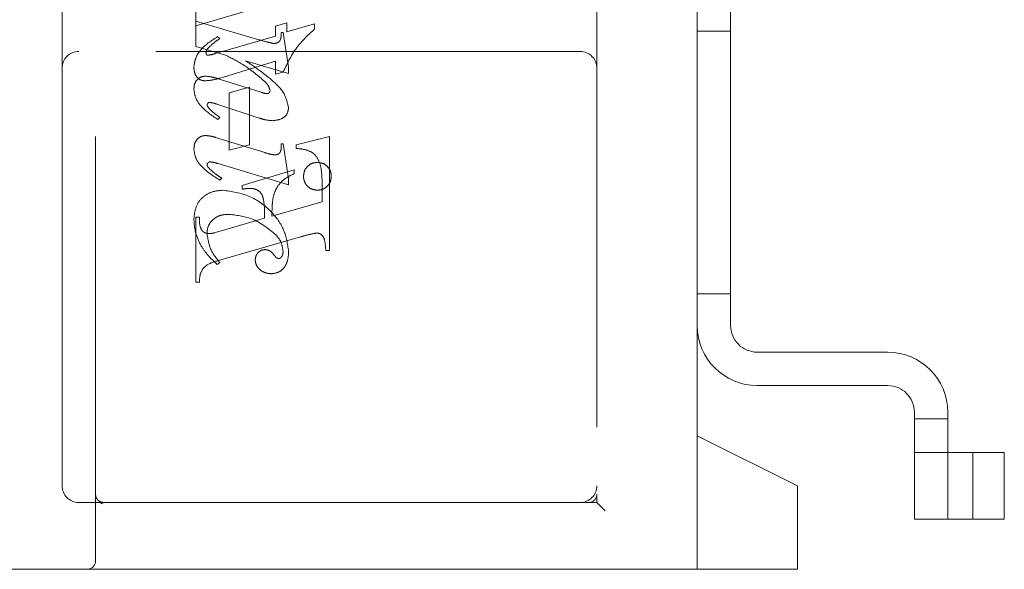
# Model space of a CAD drawing. Units: millimetres. Extents: x 11 to 205, y 5 to 292.
# Drawn here: x 142 to 145, y 132 to 133 of the extents above; entities that cross this region are included whole.
import ezdxf

# ---------------------------------------------------------------- set-up
doc = ezdxf.new("R2010")
doc.units = ezdxf.units.MM
doc.linetypes.add('HIDDEN', pattern=[1.905, 1.27, -0.635])

msp = doc.modelspace()

# ---------------------------------------------------------------- linework, layer by layer
at = {"color": 7, "linetype": 'HIDDEN', "lineweight": 18}
for p, q in [((141.9005, 131.5538), (141.9005, 135.3038)), ((143.4005, 135.1288), (143.4005, 131.7538)), ((143.7005, 131.9288), (143.7005, 134.9288)), ((143.8005, 132.2588), (143.8005, 134.5988)), ((141.8005, 133.8288), (141.8005, 133.0288)), ((142.2005, 133.2301), (142.2005, 133.1691)), ((142.2005, 133.1552), (142.3953, 133.2119)), ((142.2005, 133.094), (142.2005, 133.1691)), ((142.2005, 133.1691), (142.3891, 133.1141)), ((142.4727, 133.1644), (142.4394, 133.1541)), ((142.4394, 133.1541), (142.4394, 133.1248)), ((142.4727, 133.1373), (142.4727, 133.1644)), ((142.556, 133.1616), (142.4727, 133.1373)), ((142.556, 133.1454), (142.556, 133.1616)), ((142.4394, 133.1248), (142.2597, 133.0726)), ((142.2727, 133.1176), (142.2659, 133.1231)), ((142.456, 133.1357), (142.4616, 133.1357)), ((142.4616, 133.1357), (142.4783, 133.0319)), ((143.7005, 133.1393), (143.8005, 133.1393)), ((142.2892, 133.0681), (142.2005, 133.094)), ((143.3505, 133.0788), (141.8505, 133.0788)), ((142.2737, 132.9993), (142.4394, 133.05)), ((142.4783, 133.0131), (142.3497, 133.0507)), ((142.4394, 133.05), (142.4394, 133.0107)), ((141.8005, 133.0288), (141.8005, 131.7788)), ((142.4394, 133.0107), (142.4617, 133.0165)), ((142.4783, 133.0319), (142.4783, 133.0131)), ((142.2674, 132.9972), (142.3957, 132.9566)), ((142.3616, 132.9718), (142.3005, 132.9552)), ((142.3005, 132.9552), (142.3005, 132.7829)), ((142.3616, 132.7996), (142.3616, 132.9718)), ((142.3897, 132.8794), (142.2637, 132.9211)), ((142.2727, 132.881), (142.2661, 132.8755)), ((142.2592, 132.8216), (142.4069, 132.7759)), ((142.3005, 132.7829), (142.3616, 132.7996)), ((142.456, 132.8024), (142.4616, 132.8024)), ((142.4616, 132.8024), (142.4783, 132.6981)), ((142.6005, 132.8245), (142.5005, 132.7996)), ((142.5005, 132.7996), (142.5005, 132.7885)), ((142.6005, 132.4829), (142.6005, 132.8245)), ((142.4783, 132.6797), (142.267, 132.7431)), ((142.4949, 132.7245), (142.3394, 132.6774)), ((142.4949, 132.7134), (142.4949, 132.7245)), ((142.2783, 132.6995), (142.2724, 132.694)), ((142.4783, 132.6981), (142.4783, 132.6797)), ((142.5783, 132.6819), (142.5783, 132.6288)), ((142.3394, 132.6774), (142.3394, 132.6663)), ((142.5783, 132.6288), (142.4283, 132.5858)), ((142.2116, 132.5829), (142.2005, 132.5829)), ((142.2005, 132.5829), (142.2005, 132.3885)), ((142.406, 132.5794), (142.2807, 132.5425)), ((142.2807, 132.5425), (142.2554, 132.5355)), ((142.2687, 132.4528), (142.5138, 132.5237)), ((142.5894, 132.4829), (142.6005, 132.4829)), ((142.2727, 132.4468), (142.2649, 132.4413)), ((142.2005, 132.3885), (142.2116, 132.3885)), ((143.7005, 132.3538), (143.8005, 132.3538)), ((144.2705, 132.1788), (143.8805, 132.1788)), ((143.8805, 132.0788), (144.2705, 132.0788)), ((144.3505, 131.9988), (144.3505, 131.6788)), ((144.3505, 131.9788), (144.4505, 131.9788)), ((144.4505, 131.6788), (144.4505, 131.9988)), ((144.0005, 131.7788), (143.7005, 131.9288)), ((143.7005, 131.5288), (143.7005, 131.9288)), ((144.4505, 131.8788), (144.3505, 131.8788)), ((144.4656, 131.8788), (144.4505, 131.8788)), ((144.6195, 131.8788), (144.4656, 131.8788)), ((144.5255, 131.8788), (144.5255, 131.6788)), ((144.6195, 131.8788), (144.6195, 131.6788)), ((144.0005, 131.7788), (144.0005, 131.5538)), ((143.4005, 131.7288), (143.4005, 131.7538)), ((141.8505, 131.7288), (141.9255, 131.7288)), ((141.9189, 131.7262), (141.9091, 131.7349)), ((141.9255, 131.7288), (141.9183, 131.725)), ((141.9255, 131.7288), (142.0533, 131.7288)), ((142.0533, 131.7288), (143.3, 131.7288)), ((143.3755, 131.7288), (143.3, 131.7288)), ((143.3755, 131.7288), (143.4005, 131.7288)), ((143.4005, 131.7288), (143.4255, 131.7038)), ((144.3505, 131.6788), (144.4505, 131.6788)), ((144.4656, 131.6788), (144.4505, 131.6788)), ((144.6195, 131.6788), (144.4656, 131.6788)), ((144.0005, 131.5538), (144.0005, 131.5288)), ((141.8755, 131.5288), (139.9005, 131.5288)), ((142.0533, 131.5288), (141.8755, 131.5288)), ((143.3, 131.5288), (142.0533, 131.5288)), ((143.3, 131.5288), (144.0005, 131.5288))]:
    msp.add_line(p, q, dxfattribs=at)
for centre, radius, start, end in [((141.8505, 133.0288), 0.05, 90, 180), ((143.3505, 133.0288), 0.05, 360, 90), ((143.8805, 132.2588), 0.18, 180, 270), ((143.8805, 132.2588), 0.08, 180, 270), ((144.2705, 131.9988), 0.18, 0, 90), ((144.2705, 131.9988), 0.08, 0, 90), ((141.8505, 131.7788), 0.05, 180, 270), ((143.3505, 131.7788), 0.05, 270, 0), ((143.3755, 131.7538), 0.025, 270, 0), ((141.8755, 131.5538), 0.025, 270, 0)]:
    msp.add_arc(centre, radius, start, end, dxfattribs=at)
for points, knots in [([(142.2659, 133.1231), (142.2467, 133.1109), (142.2199, 133.0939), (142.1985, 133.0587), (142.1961, 133.0411), (142.1949, 133.0323)], [0, 0, 0, 0, 0.559176, 0.779914, 1, 1, 1, 1]), ([(142.2659, 133.1231), (142.2467, 133.1109), (142.2199, 133.0939), (142.1985, 133.0587), (142.1961, 133.0411), (142.1949, 133.0323)], [0, 0, 0, 0, 0.559176, 0.779914, 1, 1, 1, 1]), ([(142.4337, 133.1027), (142.4376, 133.103), (142.4435, 133.1035), (142.4499, 133.1081), (142.4564, 133.1178), (142.4562, 133.1278), (142.456, 133.1357)], [0, 0, 0, 0, 0.249911, 0.375463, 0.501069, 1, 1, 1, 1]), ([(142.4617, 133.0165), (142.4747, 133.044), (142.4979, 133.0932), (142.5383, 133.1294), (142.556, 133.1454)], [0, 0, 0, 0, 0.559037, 1, 1, 1, 1]), ([(142.4617, 133.0165), (142.4747, 133.044), (142.4979, 133.0932), (142.5383, 133.1294), (142.556, 133.1454)], [0, 0, 0, 0, 0.559037, 1, 1, 1, 1]), ([(142.2353, 133.0863), (142.2417, 133.0928), (142.2532, 133.1044), (142.2668, 133.1136), (142.2727, 133.1176)], [0, 0, 0, 0, 0.559634, 1, 1, 1, 1]), ([(142.3891, 133.1141), (142.3974, 133.1117), (142.4121, 133.1074), (142.4271, 133.1042), (142.4337, 133.1027)], [0, 0, 0, 0, 0.560025, 1, 1, 1, 1]), ([(142.231, 133.0761), (142.2314, 133.0782), (142.2319, 133.082), (142.2343, 133.085), (142.2353, 133.0863)], [0, 0, 0, 0, 0.5570183, 1, 1, 1, 1]), ([(142.2343, 133.0676), (142.2335, 133.0681), (142.232, 133.0692), (142.2314, 133.0725), (142.2312, 133.0747), (142.231, 133.0761)], [0, 0, 0, 0, 0.272117, 0.559419, 1, 1, 1, 1]), ([(142.2597, 133.0726), (142.255, 133.0712), (142.2467, 133.0687), (142.2381, 133.0679), (142.2343, 133.0676)], [0, 0, 0, 0, 0.560204, 1, 1, 1, 1]), ([(142.4071, 132.9888), (142.3868, 133.0061), (142.3505, 133.0372), (142.308, 133.0586), (142.2892, 133.0681)], [0, 0, 0, 0, 0.559499, 1, 1, 1, 1]), ([(142.4071, 132.9888), (142.3868, 133.0061), (142.3505, 133.0372), (142.308, 133.0586), (142.2892, 133.0681)], [0, 0, 0, 0, 0.559499, 1, 1, 1, 1]), ([(142.1949, 133.0323), (142.1952, 133.0267), (142.1958, 133.0156), (142.2031, 133.0014), (142.2148, 132.9923), (142.2236, 132.9914), (142.228, 132.9909)], [0, 0, 0, 0, 0.280821, 0.560073, 0.779963, 1, 1, 1, 1]), ([(142.3497, 133.0507), (142.3646, 133.0408), (142.3911, 133.0232), (142.4158, 133.0031), (142.4267, 132.9943)], [0, 0, 0, 0, 0.5600901, 1, 1, 1, 1]), ([(142.1949, 132.9662), (142.1953, 132.9717), (142.1961, 132.9827), (142.2048, 132.9959), (142.2169, 133.0037), (142.2255, 133.0045), (142.2298, 133.0049)], [0, 0, 0, 0, 0.280372, 0.559639, 0.779812, 1, 1, 1, 1]), ([(142.2298, 133.0049), (142.237, 133.0041), (142.2498, 133.0027), (142.262, 132.9989), (142.2674, 132.9972)], [0, 0, 0, 0, 0.559635, 1, 1, 1, 1]), ([(142.228, 132.9909), (142.2367, 132.9917), (142.2522, 132.993), (142.2671, 132.9974), (142.2737, 132.9993)], [0, 0, 0, 0, 0.559704, 1, 1, 1, 1]), ([(142.4227, 132.9614), (142.421, 132.9672), (142.418, 132.9776), (142.4104, 132.9853), (142.4071, 132.9888)], [0, 0, 0, 0, 0.557221, 1, 1, 1, 1]), ([(142.4267, 132.9943), (142.4413, 132.9812), (142.4671, 132.958), (142.4749, 132.9243), (142.4783, 132.9096)], [0, 0, 0, 0, 0.562219, 1, 1, 1, 1]), ([(142.2661, 132.8755), (142.2474, 132.8881), (142.2214, 132.9057), (142.1983, 132.9397), (142.1961, 132.9574), (142.1949, 132.9662)], [0, 0, 0, 0, 0.5598682, 0.7801962, 1, 1, 1, 1]), ([(142.2661, 132.8755), (142.2474, 132.8881), (142.2214, 132.9057), (142.1983, 132.9397), (142.1961, 132.9574), (142.1949, 132.9662)], [0, 0, 0, 0, 0.559868, 0.780196, 1, 1, 1, 1]), ([(142.3957, 132.9566), (142.3991, 132.9555), (142.4052, 132.9535), (142.4115, 132.9528), (142.4143, 132.9525)], [0, 0, 0, 0, 0.5603052, 1, 1, 1, 1]), ([(142.4143, 132.9525), (142.4156, 132.9527), (142.4181, 132.9531), (142.4207, 132.9556), (142.4225, 132.9584), (142.4226, 132.9604), (142.4227, 132.9614)], [0, 0, 0, 0, 0.278503, 0.560817, 0.779202, 1, 1, 1, 1]), ([(142.2422, 132.9263), (142.2411, 132.9261), (142.2389, 132.9258), (142.2366, 132.9238), (142.2349, 132.9216), (142.2346, 132.9199), (142.2345, 132.9191)], [0, 0, 0, 0, 0.2790835, 0.5604943, 0.7798375, 1, 1, 1, 1]), ([(142.2345, 132.9191), (142.2347, 132.9177), (142.235, 132.9154), (142.2363, 132.9134), (142.2369, 132.9125)], [0, 0, 0, 0, 0.558078, 1, 1, 1, 1]), ([(142.2637, 132.9211), (142.2597, 132.9223), (142.2527, 132.9246), (142.2454, 132.9258), (142.2422, 132.9263)], [0, 0, 0, 0, 0.560301, 1, 1, 1, 1]), ([(142.2369, 132.9125), (142.2409, 132.9079), (142.2482, 132.8997), (142.2568, 132.8931), (142.2606, 132.8902)], [0, 0, 0, 0, 0.559767, 1, 1, 1, 1]), ([(142.2606, 132.8902), (142.2629, 132.8885), (142.267, 132.8855), (142.271, 132.8824), (142.2727, 132.881)], [0, 0, 0, 0, 0.559998, 1, 1, 1, 1]), ([(142.4783, 132.9096), (142.4771, 132.9032), (142.4748, 132.8905), (142.4565, 132.8745), (142.44, 132.8727), (142.4299, 132.8716)], [0, 0, 0, 0, 0.279406, 0.560302, 1, 1, 1, 1]), ([(142.4299, 132.8716), (142.4223, 132.8723), (142.4086, 132.8735), (142.3955, 132.8776), (142.3897, 132.8794)], [0, 0, 0, 0, 0.559696, 1, 1, 1, 1]), ([(142.1949, 132.7863), (142.1953, 132.792), (142.1961, 132.8033), (142.2045, 132.8172), (142.2167, 132.8259), (142.2256, 132.8267), (142.2301, 132.8271)], [0, 0, 0, 0, 0.28048, 0.559814, 0.779801, 1, 1, 1, 1]), ([(142.2301, 132.8271), (142.2356, 132.8266), (142.2455, 132.8258), (142.255, 132.8229), (142.2592, 132.8216)], [0, 0, 0, 0, 0.559675, 1, 1, 1, 1]), ([(142.4563, 132.7913), (142.4563, 132.7934), (142.4562, 132.7971), (142.4561, 132.8008), (142.456, 132.8024)], [0, 0, 0, 0, 0.559997, 1, 1, 1, 1]), ([(142.2724, 132.694), (142.2523, 132.7064), (142.2243, 132.7238), (142.1989, 132.7586), (142.1962, 132.7771), (142.1949, 132.7863)], [0, 0, 0, 0, 0.560076, 0.780372, 1, 1, 1, 1]), ([(142.2724, 132.694), (142.2523, 132.7064), (142.2243, 132.7238), (142.1989, 132.7586), (142.1962, 132.7771), (142.1949, 132.7863)], [0, 0, 0, 0, 0.5600764, 0.7803716, 1, 1, 1, 1]), ([(142.4069, 132.7759), (142.4128, 132.7741), (142.4233, 132.7709), (142.4342, 132.7698), (142.439, 132.7693)], [0, 0, 0, 0, 0.560234, 1, 1, 1, 1]), ([(142.439, 132.7693), (142.4419, 132.7699), (142.4477, 132.771), (142.4551, 132.7791), (142.4558, 132.7867), (142.4563, 132.7913)], [0, 0, 0, 0, 0.279015, 0.560081, 1, 1, 1, 1]), ([(142.5005, 132.7885), (142.51, 132.7877), (142.5288, 132.7862), (142.5561, 132.7742), (142.5781, 132.737), (142.5782, 132.7046), (142.5783, 132.6819)], [0, 0, 0, 0, 0.187538, 0.373396, 0.559848, 1, 1, 1, 1]), ([(142.5005, 132.7885), (142.51, 132.7877), (142.5288, 132.7862), (142.5561, 132.7742), (142.5781, 132.737), (142.5782, 132.7046), (142.5783, 132.6819)], [0, 0, 0, 0, 0.187538, 0.373396, 0.559848, 1, 1, 1, 1]), ([(142.2432, 132.7484), (142.242, 132.7483), (142.2395, 132.748), (142.2369, 132.7456), (142.2349, 132.7432), (142.2346, 132.7413), (142.2344, 132.7403)], [0, 0, 0, 0, 0.278686, 0.560707, 0.779986, 1, 1, 1, 1]), ([(142.2344, 132.7403), (142.2348, 132.7383), (142.2354, 132.7346), (142.2378, 132.7318), (142.2389, 132.7306)], [0, 0, 0, 0, 0.556762, 1, 1, 1, 1]), ([(142.267, 132.7431), (142.2626, 132.7444), (142.2548, 132.7468), (142.2467, 132.7479), (142.2432, 132.7484)], [0, 0, 0, 0, 0.5602307, 1, 1, 1, 1]), ([(142.5227, 132.7053), (142.5235, 132.7115), (142.525, 132.7237), (142.5363, 132.7372), (142.5499, 132.7456), (142.5596, 132.7464), (142.5644, 132.7468)], [0, 0, 0, 0, 0.279496, 0.559338, 0.779619, 1, 1, 1, 1]), ([(142.5644, 132.7468), (142.5705, 132.7461), (142.5828, 132.7447), (142.5964, 132.7334), (142.6048, 132.7198), (142.6056, 132.7102), (142.606, 132.7053)], [0, 0, 0, 0, 0.2796357, 0.5593797, 0.7795616, 1, 1, 1, 1]), ([(142.2389, 132.7306), (142.2457, 132.7241), (142.2579, 132.7125), (142.272, 132.7035), (142.2783, 132.6995)], [0, 0, 0, 0, 0.559602, 1, 1, 1, 1]), ([(142.4321, 132.6439), (142.4349, 132.6526), (142.4404, 132.67), (142.4613, 132.6958), (142.4822, 132.7068), (142.4949, 132.7134)], [0, 0, 0, 0, 0.280081, 0.560262, 1, 1, 1, 1]), ([(142.5644, 132.6635), (142.5582, 132.6642), (142.5459, 132.6657), (142.5323, 132.6771), (142.524, 132.6908), (142.5231, 132.7005), (142.5227, 132.7053)], [0, 0, 0, 0, 0.279608, 0.559256, 0.779565, 1, 1, 1, 1]), ([(142.606, 132.7053), (142.6054, 132.6992), (142.604, 132.6868), (142.5926, 132.6732), (142.5789, 132.6648), (142.5692, 132.6639), (142.5644, 132.6635)], [0, 0, 0, 0, 0.279668, 0.559388, 0.779649, 1, 1, 1, 1]), ([(142.1949, 132.5755), (142.1961, 132.5884), (142.1984, 132.6142), (142.2201, 132.6451), (142.2504, 132.6605), (142.2706, 132.6625), (142.2807, 132.6635)], [0, 0, 0, 0, 0.280185, 0.559189, 0.779517, 1, 1, 1, 1]), ([(142.1949, 132.5755), (142.1961, 132.5884), (142.1984, 132.6142), (142.2201, 132.6451), (142.2504, 132.6605), (142.2706, 132.6625), (142.2807, 132.6635)], [0, 0, 0, 0, 0.280185, 0.559189, 0.779517, 1, 1, 1, 1]), ([(142.2807, 132.6635), (142.3081, 132.6596), (142.363, 132.6517), (142.4259, 132.6041), (142.4682, 132.5458), (142.4749, 132.5027), (142.4783, 132.4812)], [0, 0, 0, 0, 0.27959, 0.55976, 0.780325, 1, 1, 1, 1]), ([(142.2807, 132.6635), (142.3081, 132.6596), (142.363, 132.6517), (142.4259, 132.6041), (142.4682, 132.5458), (142.4749, 132.5027), (142.4783, 132.4812)], [0, 0, 0, 0, 0.27959, 0.55976, 0.780325, 1, 1, 1, 1]), ([(142.3394, 132.6663), (142.3435, 132.6671), (142.3508, 132.6686), (142.3582, 132.669), (142.3615, 132.6691)], [0, 0, 0, 0, 0.560114, 1, 1, 1, 1]), ([(142.3615, 132.6691), (142.3663, 132.6689), (142.376, 132.6684), (142.3893, 132.662), (142.3991, 132.651), (142.4068, 132.6227), (142.4064, 132.5987), (142.406, 132.5794)], [0, 0, 0, 0, 0.125052, 0.249624, 0.374308, 0.499013, 1, 1, 1, 1]), ([(142.4283, 132.5858), (142.4284, 132.5967), (142.4285, 132.6161), (142.431, 132.6354), (142.4321, 132.6439)], [0, 0, 0, 0, 0.560255, 1, 1, 1, 1]), ([(142.2972, 132.5913), (142.2883, 132.5906), (142.2705, 132.5893), (142.2493, 132.5751), (142.2361, 132.5559), (142.2346, 132.5419), (142.2338, 132.5349)], [0, 0, 0, 0, 0.280273, 0.559483, 0.779854, 1, 1, 1, 1]), ([(142.4416, 132.5287), (142.4179, 132.5482), (142.3754, 132.583), (142.3212, 132.5888), (142.2972, 132.5913)], [0, 0, 0, 0, 0.558517, 1, 1, 1, 1]), ([(142.4416, 132.5287), (142.4179, 132.5482), (142.3754, 132.583), (142.3212, 132.5888), (142.2972, 132.5913)], [0, 0, 0, 0, 0.558517, 1, 1, 1, 1]), ([(142.2158, 132.4982), (142.2092, 132.512), (142.1974, 132.5365), (142.1957, 132.5636), (142.1949, 132.5755)], [0, 0, 0, 0, 0.559854, 1, 1, 1, 1]), ([(142.2409, 132.534), (142.2353, 132.5344), (142.2269, 132.5351), (142.2188, 132.543), (142.2112, 132.5577), (142.2114, 132.5717), (142.2116, 132.5829)], [0, 0, 0, 0, 0.248451, 0.373573, 0.499113, 1, 1, 1, 1]), ([(142.2338, 132.5349), (142.2368, 132.5166), (142.2422, 132.4836), (142.2634, 132.4581), (142.2727, 132.4468)], [0, 0, 0, 0, 0.558703, 1, 1, 1, 1]), ([(142.2554, 132.5355), (142.2528, 132.535), (142.248, 132.5341), (142.2431, 132.534), (142.2409, 132.534)], [0, 0, 0, 0, 0.559853, 1, 1, 1, 1]), ([(142.5138, 132.5237), (142.5229, 132.5264), (142.5393, 132.5312), (142.5561, 132.5342), (142.5634, 132.5355)], [0, 0, 0, 0, 0.560236, 1, 1, 1, 1]), ([(142.5634, 132.5355), (142.5661, 132.535), (142.5715, 132.5341), (142.5781, 132.5291), (142.5832, 132.5228), (142.5882, 132.5072), (142.5888, 132.4937), (142.5894, 132.4829)], [0, 0, 0, 0, 0.124756, 0.249774, 0.374694, 0.499863, 1, 1, 1, 1]), ([(142.4616, 132.4797), (142.4603, 132.4899), (142.4579, 132.5081), (142.4465, 132.5224), (142.4416, 132.5287)], [0, 0, 0, 0, 0.558877, 1, 1, 1, 1]), ([(142.2649, 132.4413), (142.2544, 132.4508), (142.2357, 132.4678), (142.2218, 132.4889), (142.2158, 132.4982)], [0, 0, 0, 0, 0.560125, 1, 1, 1, 1]), ([(142.3783, 132.4543), (142.3787, 132.4588), (142.3796, 132.4677), (142.3872, 132.4781), (142.3969, 132.4846), (142.4039, 132.4854), (142.4074, 132.4857)], [0, 0, 0, 0, 0.279932, 0.5596798, 0.7799913, 1, 1, 1, 1]), ([(142.4074, 132.4857), (142.4105, 132.4855), (142.4166, 132.485), (142.4264, 132.4796), (142.4314, 132.4735), (142.4345, 132.4698)], [0, 0, 0, 0, 0.2798269, 0.560757, 1, 1, 1, 1]), ([(142.4783, 132.4812), (142.4779, 132.4722), (142.4771, 132.4543), (142.4662, 132.4311), (142.4476, 132.4159), (142.4334, 132.4143), (142.4264, 132.4135)], [0, 0, 0, 0, 0.280963, 0.560148, 0.780138, 1, 1, 1, 1]), ([(142.457, 132.4637), (142.4586, 132.4665), (142.4614, 132.4715), (142.4615, 132.4772), (142.4616, 132.4797)], [0, 0, 0, 0, 0.559018, 1, 1, 1, 1]), ([(142.2116, 132.3885), (142.2118, 132.3976), (142.2122, 132.4155), (142.2321, 132.4432), (142.2548, 132.4491), (142.2687, 132.4528)], [0, 0, 0, 0, 0.2816132, 0.5580664, 1, 1, 1, 1]), ([(142.4264, 132.4135), (142.4198, 132.4141), (142.4067, 132.4152), (142.3914, 132.4258), (142.3804, 132.4389), (142.379, 132.4492), (142.3783, 132.4543)], [0, 0, 0, 0, 0.280116, 0.560024, 0.780404, 1, 1, 1, 1]), ([(142.4345, 132.4698), (142.4366, 132.4672), (142.4396, 132.4634), (142.4447, 132.4597), (142.4473, 132.4592), (142.4487, 132.459)], [0, 0, 0, 0, 0.559479, 0.780497, 1, 1, 1, 1]), ([(142.4487, 132.459), (142.4496, 132.459), (142.4515, 132.4592), (142.4545, 132.4607), (142.4561, 132.4625), (142.457, 132.4637)], [0, 0, 0, 0, 0.28013, 0.56151, 1, 1, 1, 1])]:
    msp.add_open_spline(points, degree=3, knots=knots, dxfattribs=at)
msp.add_open_spline([(141.9255, 131.7288), (141.9222, 131.7292), (141.9157, 131.7299), (141.9074, 131.7357), (141.9016, 131.744), (141.9009, 131.7505), (141.9005, 131.7538)], degree=3, dxfattribs=at)

doc.saveas('drawing.dxf')
